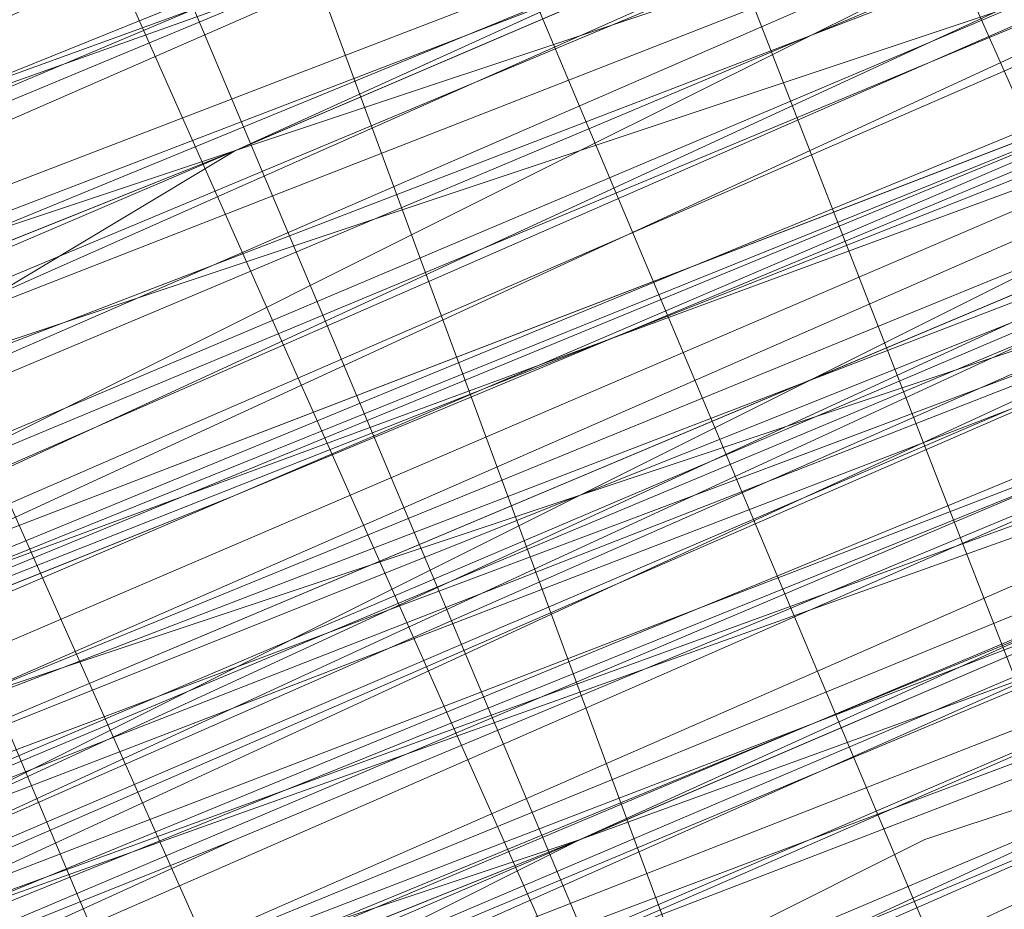
# Model space of a CAD drawing. Units: millimetres. Extents: x 346451 to 354682, y 96572 to 106010.
# Drawn here: x 350200 to 350202, y 99970 to 99971 of the extents above; entities that cross this region are included whole.
import ezdxf

# ---------------------------------------------------------------- set-up
doc = ezdxf.new("R2010")
doc.units = ezdxf.units.MM
doc.layers.add('МАФЫ НАШИ', color=250, linetype='Continuous', lineweight=25)

# ---------------------------------------------------------------- blocks, each defined once
blk = doc.blocks.new('аптен6н')
at = {"layer": 'МАФЫ НАШИ', "lineweight": 13}
for points in [[(11357.6909, -4119.0471), (11354.7094, -4120.0409), (11347.7525, -4123.0225), (11340.7956, -4126.004), (11337.8141, -4126.9978), (11334.8325, -4128.4886), (11332.3479, -4129.4824), (11330.3602, -4130.4763), (11329.8633, -4130.4763), (11328.8695, -4130.9732), (11328.3726, -4130.9732), (11328.8695, -4130.4763), (11329.3664, -4130.4763), (11330.3602, -4129.9794), (11332.3479, -4129.4824), (11334.8325, -4127.9917), (11337.8141, -4126.9978), (11340.7956, -4125.5071), (11347.7525, -4123.0225), (11354.2125, -4120.0409), (11357.6909, -4118.5502)], [(11357.6909, -4118.5502), (11354.2125, -4120.0409), (11347.7525, -4122.5255), (11340.7956, -4125.5071), (11337.3171, -4126.9978), (11334.8325, -4127.9917), (11332.3479, -4128.9855), (11330.3602, -4129.9794), (11329.3664, -4129.9794), (11328.8695, -4130.4763), (11328.3726, -4130.4763), (11327.8756, -4130.9732), (11328.3726, -4130.4763), (11328.8695, -4130.4763), (11330.3602, -4129.9794), (11332.3479, -4128.9855), (11334.8325, -4127.9917), (11337.3171, -4126.9978), (11342.7833, -4124.5132), (11348.7463, -4122.0286), (11351.2309, -4121.0348), (11353.7156, -4120.0409), (11355.2063, -4119.544), (11356.6971, -4119.0471)], [(11348.7463, -4122.0286), (11342.7833, -4124.5132), (11337.3171, -4126.9978), (11334.3356, -4127.9917), (11332.3479, -4128.9855), (11330.3602, -4129.4824), (11328.8695, -4129.9794), (11328.3726, -4130.4763), (11327.8756, -4130.4763), (11328.3726, -4129.9794), (11328.8695, -4129.9794), (11330.3602, -4129.4824), (11332.3479, -4128.4886), (11334.3356, -4127.4948), (11336.8202, -4126.5009), (11342.7833, -4124.0163), (11348.7463, -4122.0286)], [(11311.9742, -4137.4332), (11322.4095, -4132.9609), (11332.3479, -4128.9855), (11340.2987, -4125.5071), (11346.7587, -4123.0225), (11349.2433, -4122.0286), (11350.734, -4121.0348), (11352.2248, -4120.5379), (11352.7217, -4120.5379), (11352.2248, -4120.5379), (11351.2309, -4121.0348), (11349.2433, -4122.0286), (11346.7587, -4123.0225), (11340.2987, -4125.5071), (11332.3479, -4128.9855), (11322.4095, -4132.9609), (11311.9742, -4137.4332)], [(11246.3805, -4164.2669), (11256.319, -4160.2916), (11267.2512, -4155.8193), (11290.6065, -4146.3778), (11314.4588, -4136.4393), (11325.391, -4131.967), (11334.8325, -4127.9917), (11343.2802, -4124.5132), (11349.2433, -4122.0286), (11351.7279, -4121.0348), (11353.2186, -4120.5379), (11354.2125, -4120.0409), (11354.7094, -4119.544), (11354.2125, -4120.0409), (11352.7217, -4120.5379), (11350.734, -4121.5317), (11348.2494, -4122.5255), (11340.7956, -4125.5071), (11331.851, -4129.4824), (11320.9187, -4133.9547), (11308.4957, -4138.9239), (11282.1589, -4149.8562), (11255.3251, -4160.7885), (11243.399, -4165.7577)], [(11246.3805, -4164.2669), (11259.3005, -4159.2977), (11287.1281, -4147.8685), (11314.9557, -4136.4393), (11327.3787, -4130.9732), (11338.8079, -4126.5009), (11348.7463, -4122.0286), (11356.2002, -4119.0471), (11358.6848, -4118.0532), (11361.1694, -4117.0594), (11362.1632, -4116.5625), (11362.6601, -4116.5625), (11362.1632, -4117.0594), (11361.1694, -4117.5563), (11359.1817, -4118.0532), (11356.2002, -4119.544), (11348.7463, -4122.5255), (11338.8079, -4126.5009), (11327.3787, -4130.9732), (11314.9557, -4136.4393), (11287.1281, -4147.8685), (11259.3005, -4159.2977), (11246.8775, -4164.7639)], [(11243.399, -4165.7577), (11255.822, -4160.7885), (11282.1589, -4149.8562), (11308.4957, -4138.9239), (11320.9187, -4133.9547), (11331.851, -4129.4824), (11341.2925, -4125.5071), (11348.2494, -4122.5255), (11350.734, -4121.5317), (11353.2186, -4120.5379), (11354.2125, -4120.0409), (11354.7094, -4120.0409), (11354.2125, -4120.5379), (11353.2186, -4121.0348), (11351.2309, -4121.5317), (11348.2494, -4123.0225), (11341.2925, -4126.004), (11331.851, -4129.4824), (11320.9187, -4133.9547), (11308.4957, -4139.4209), (11282.1589, -4150.3531), (11255.822, -4161.2854), (11243.399, -4166.2546)], [(11246.8775, -4164.7639), (11259.3005, -4159.7946), (11287.1281, -4147.8685), (11314.9557, -4136.4393), (11327.8756, -4131.4701), (11339.3048, -4126.5009), (11348.7463, -4122.5255), (11356.2002, -4119.544), (11359.1817, -4118.5502), (11361.1694, -4117.5563), (11362.1632, -4117.0594), (11362.6601, -4117.0594), (11361.1694, -4117.5563), (11359.6786, -4118.0532), (11356.6971, -4119.0471), (11350.2371, -4122.0286), (11340.7956, -4126.004), (11330.3602, -4130.4763), (11318.4341, -4135.4455), (11292.5942, -4145.8808), (11266.7543, -4156.8131), (11254.8282, -4161.2854), (11244.3928, -4165.7577)], [(11300.048, -4142.8993), (11327.3787, -4131.4701), (11340.2987, -4126.004), (11351.7279, -4121.5317), (11361.6663, -4117.5563), (11369.1201, -4114.0779), (11371.6047, -4113.084), (11374.0893, -4112.0902), (11375.5801, -4111.5933), (11376.077, -4111.5933), (11375.5801, -4112.0902), (11374.0893, -4112.5871), (11372.1016, -4113.084), (11369.1201, -4114.5748), (11361.6663, -4117.5563), (11351.7279, -4121.5317), (11340.2987, -4126.5009), (11327.8756, -4131.4701), (11300.048, -4142.8993)], [(11254.8282, -4161.7823), (11266.7543, -4156.8131), (11292.5942, -4145.8808), (11318.4341, -4135.4455), (11330.3602, -4130.4763), (11341.2925, -4126.004), (11350.2371, -4122.5255), (11357.194, -4119.544), (11359.6786, -4118.5502), (11361.6663, -4117.5563), (11362.6601, -4117.0594), (11363.1571, -4117.0594), (11362.6601, -4117.5563), (11361.6663, -4118.0532), (11359.6786, -4118.5502), (11357.194, -4119.544), (11350.2371, -4122.5255), (11341.2925, -4126.5009), (11330.3602, -4130.4763), (11318.4341, -4135.4455), (11292.5942, -4146.3778), (11266.7543, -4156.8131), (11255.3251, -4161.7823)], [(11300.048, -4143.3962), (11327.8756, -4131.967), (11340.2987, -4126.5009), (11351.7279, -4122.0286), (11361.6663, -4118.0532), (11369.1201, -4114.5748), (11372.1016, -4113.581), (11374.0893, -4112.5871), (11375.5801, -4112.0902), (11376.077, -4111.5933), (11376.077, -4112.0902), (11375.0832, -4112.0902), (11373.5924, -4113.084), (11371.6047, -4113.581), (11366.1386, -4116.0656), (11358.6848, -4119.0471), (11349.7402, -4122.5255), (11340.2987, -4126.5009), (11318.9311, -4135.4455), (11297.5634, -4144.3901)], [(11297.5634, -4143.8932), (11318.9311, -4135.4455), (11339.8018, -4126.5009), (11349.7402, -4122.5255), (11358.6848, -4119.0471), (11365.6417, -4116.0656), (11371.6047, -4113.581), (11373.5924, -4112.5871), (11375.0832, -4112.0902), (11375.5801, -4111.5933), (11376.077, -4111.5933), (11375.5801, -4111.5933), (11375.0832, -4112.0902), (11373.5924, -4112.5871), (11371.6047, -4113.084), (11365.6417, -4115.5686), (11358.1878, -4118.5502), (11349.7402, -4122.5255), (11339.8018, -4126.5009), (11318.4341, -4134.9486), (11297.5634, -4143.8932)], [(11297.5634, -4143.8932), (11318.4341, -4134.9486), (11339.8018, -4126.004), (11349.7402, -4122.0286), (11358.1878, -4118.5502), (11365.6417, -4115.5686), (11371.1078, -4113.084), (11373.0955, -4112.0902), (11374.5863, -4111.5933), (11375.5801, -4111.0963), (11376.077, -4111.0963), (11375.0832, -4111.5933), (11374.0893, -4112.0902), (11371.6047, -4113.084), (11369.1201, -4114.0779), (11361.1694, -4117.0594), (11351.7279, -4121.0348), (11340.2987, -4126.004), (11327.3787, -4130.9732), (11300.048, -4142.4024)], [(11244.3928, -4165.7577), (11254.8282, -4161.2854), (11266.7543, -4156.3162), (11292.5942, -4145.8808), (11318.4341, -4134.9486), (11330.3602, -4129.9794), (11340.7956, -4125.5071), (11349.7402, -4122.0286), (11356.6971, -4119.0471), (11359.1817, -4118.0532), (11361.1694, -4117.0594), (11362.6601, -4116.5625), (11362.1632, -4116.5625), (11361.1694, -4117.0594), (11359.1817, -4118.0532), (11356.6971, -4119.0471), (11349.7402, -4121.5317), (11340.7956, -4125.5071), (11330.3602, -4129.9794), (11318.4341, -4134.9486), (11292.5942, -4145.3839), (11266.7543, -4156.3162), (11254.8282, -4161.2854), (11244.3928, -4165.2608)], [(11300.048, -4142.4024), (11327.3787, -4130.9732), (11340.2987, -4126.004), (11351.7279, -4121.0348), (11361.1694, -4117.0594), (11368.6232, -4114.0779), (11371.6047, -4112.5871), (11373.5924, -4112.0902), (11375.0832, -4111.0963), (11375.5801, -4111.0963), (11375.0832, -4111.0963), (11373.5924, -4111.5933), (11371.6047, -4112.5871), (11368.6232, -4113.581), (11361.1694, -4117.0594), (11351.7279, -4121.0348), (11340.2987, -4125.5071), (11327.3787, -4130.9732), (11299.5511, -4142.4024)], [(11244.3928, -4165.2608), (11254.8282, -4160.7885), (11266.2574, -4155.8193), (11292.0973, -4145.3839), (11317.9372, -4134.4517), (11329.8633, -4129.4824), (11340.7956, -4125.5071), (11349.7402, -4121.5317), (11356.6971, -4118.5502), (11359.1817, -4117.5563), (11361.1694, -4117.0594), (11362.1632, -4116.5625), (11362.6601, -4116.0656), (11362.1632, -4116.0656), (11361.1694, -4116.5625), (11359.1817, -4117.0594), (11356.6971, -4118.5502), (11349.7402, -4121.0348), (11340.7956, -4125.0101), (11329.8633, -4129.4824), (11317.9372, -4134.4517), (11292.0973, -4144.887), (11266.2574, -4155.8193), (11254.3313, -4160.2916)], [(11297.0665, -4143.3962), (11318.4341, -4134.4517), (11339.8018, -4125.5071), (11349.2433, -4121.5317), (11358.1878, -4118.0532), (11365.6417, -4115.0717), (11371.1078, -4112.5871), (11373.0955, -4112.0902), (11374.5863, -4111.0963), (11375.5801, -4111.0963), (11374.5863, -4111.5933), (11373.0955, -4112.0902), (11371.1078, -4113.084), (11365.6417, -4115.0717), (11358.1878, -4118.0532), (11349.7402, -4122.0286), (11339.8018, -4126.004), (11318.4341, -4134.9486), (11297.0665, -4143.3962)], [(11303.5265, -4140.9116), (11326.8818, -4130.9732), (11350.2371, -4121.5317), (11361.1694, -4117.0594), (11370.6109, -4113.084), (11379.0585, -4109.6056)], [(11379.0585, -4110.1025), (11371.1078, -4113.084), (11361.1694, -4117.0594), (11350.2371, -4121.5317), (11327.3787, -4131.4701), (11304.0234, -4140.9116)], [(11304.0234, -4141.4086), (11327.3787, -4131.4701), (11350.734, -4122.0286), (11361.1694, -4117.5563), (11371.1078, -4113.581), (11379.0585, -4110.1025)], [(11381.5432, -4109.1087), (11376.077, -4111.5933), (11369.617, -4114.0779), (11356.2002, -4119.544), (11342.7833, -4125.0101), (11336.8202, -4127.4948), (11331.3541, -4129.9794), (11326.8818, -4131.4701), (11323.4033, -4132.9609), (11322.4095, -4133.4578), (11321.4157, -4133.9547), (11321.4157, -4133.4578), (11322.4095, -4133.4578), (11323.4033, -4132.9609), (11326.8818, -4131.4701), (11331.3541, -4129.4824), (11336.8202, -4127.4948), (11342.7833, -4125.0101), (11356.2002, -4119.544), (11369.617, -4113.581), (11376.077, -4111.0963), (11381.5432, -4109.1087)], [(11381.5432, -4108.6117), (11376.077, -4111.0963), (11369.617, -4113.581), (11356.2002, -4119.0471), (11342.7833, -4124.5132), (11336.8202, -4126.9978), (11331.3541, -4129.4824), (11326.8818, -4131.4701), (11323.4033, -4132.464), (11322.4095, -4132.9609), (11321.4157, -4133.4578), (11320.9187, -4133.4578), (11321.4157, -4133.4578), (11322.4095, -4132.9609), (11323.9003, -4132.464), (11325.391, -4131.4701), (11329.8633, -4129.9794), (11335.3295, -4127.4948), (11341.7894, -4124.5132), (11349.2433, -4122.0286), (11364.6478, -4115.5686), (11380.0524, -4109.1087)], [(11380.0524, -4108.6117), (11364.6478, -4115.0717), (11349.2433, -4121.5317), (11341.7894, -4124.5132), (11335.3295, -4126.9978), (11329.8633, -4129.4824), (11325.391, -4131.4701), (11323.9003, -4131.967), (11322.4095, -4132.464), (11321.4157, -4132.9609), (11320.9187, -4133.4578), (11321.4157, -4133.4578), (11322.4095, -4132.9609), (11323.9003, -4132.464), (11325.391, -4131.967), (11329.8633, -4129.9794), (11335.8264, -4127.4948), (11342.2864, -4125.0101), (11349.2433, -4122.0286), (11364.6478, -4115.5686), (11380.0524, -4109.1087)], [(11380.0524, -4109.6056), (11364.6478, -4115.5686), (11349.2433, -4122.0286), (11342.2864, -4125.0101), (11335.8264, -4127.9917), (11330.3602, -4129.9794), (11325.888, -4131.967), (11323.9003, -4132.464), (11322.9064, -4133.4578), (11321.9126, -4133.4578), (11321.4157, -4133.9547), (11321.9126, -4133.9547), (11322.9064, -4133.4578), (11323.9003, -4132.9609), (11325.888, -4131.967), (11330.3602, -4130.4763), (11335.8264, -4127.9917), (11342.2864, -4125.5071), (11349.2433, -4122.5255), (11364.6478, -4116.0656), (11380.5493, -4109.6056)], [(11380.5493, -4109.6056), (11365.1447, -4116.0656), (11349.7402, -4122.5255), (11342.2864, -4125.5071), (11335.8264, -4127.9917), (11330.3602, -4130.4763), (11325.888, -4132.464), (11324.3972, -4132.9609), (11322.9064, -4133.4578), (11321.9126, -4133.9547), (11321.4157, -4134.4517), (11321.9126, -4133.9547), (11322.9064, -4133.9547), (11324.3972, -4133.4578), (11325.888, -4132.464), (11330.3602, -4130.4763), (11335.8264, -4128.4886), (11342.2864, -4125.5071), (11349.7402, -4123.0225), (11365.1447, -4116.5625), (11380.5493, -4110.1025)], [(11380.5493, -4110.5994), (11365.1447, -4117.0594), (11349.7402, -4123.5194), (11342.7833, -4126.5009), (11336.3233, -4128.9855), (11330.8572, -4131.4701), (11326.3849, -4132.9609), (11324.3972, -4133.9547), (11322.9064, -4134.4517), (11322.4095, -4134.9486), (11321.9126, -4134.9486), (11321.4157, -4134.9486), (11321.9126, -4134.9486), (11322.9064, -4134.4517), (11323.9003, -4133.9547), (11327.3787, -4132.464), (11331.851, -4130.9732), (11337.3171, -4128.4886), (11343.2802, -4126.004), (11356.6971, -4120.5379), (11370.114, -4115.0717), (11376.5739, -4112.5871), (11382.0401, -4110.1025)], [(11382.0401, -4110.1025), (11376.5739, -4112.0902), (11370.114, -4114.5748), (11356.6971, -4120.0409), (11343.2802, -4126.004), (11337.3171, -4128.4886), (11331.851, -4130.4763), (11327.3787, -4132.464), (11323.9003, -4133.9547), (11322.9064, -4134.4517), (11321.9126, -4134.4517), (11321.4157, -4134.9486), (11321.9126, -4134.4517), (11322.9064, -4134.4517), (11324.3972, -4133.4578), (11325.888, -4132.9609), (11330.3602, -4130.9732), (11336.3233, -4128.9855), (11342.7833, -4126.004), (11349.7402, -4123.0225), (11365.1447, -4116.5625), (11380.5493, -4110.5994)], [(11380.5493, -4110.1025), (11365.1447, -4116.5625), (11349.7402, -4123.0225), (11342.2864, -4126.004), (11335.8264, -4128.4886), (11330.3602, -4130.9732), (11325.888, -4132.9609), (11324.3972, -4133.4578), (11322.9064, -4133.9547), (11321.9126, -4134.4517), (11321.4157, -4134.4517), (11321.9126, -4134.4517), (11322.9064, -4133.9547), (11323.9003, -4133.4578), (11327.3787, -4132.464), (11331.851, -4130.4763), (11337.3171, -4127.9917), (11343.2802, -4125.5071), (11356.6971, -4120.0409), (11370.114, -4114.5748), (11376.077, -4112.0902), (11381.5432, -4109.6056)], [(11379.5555, -4110.5994), (11371.1078, -4114.0779), (11361.6663, -4118.0532), (11350.734, -4122.5255), (11327.3787, -4131.967), (11304.0234, -4141.9055)], [(11304.0234, -4141.4086), (11327.3787, -4131.967), (11350.734, -4122.0286), (11361.1694, -4117.5563), (11371.1078, -4113.581), (11379.5555, -4110.1025)], [(11379.5555, -4110.5994), (11371.1078, -4114.0779), (11361.6663, -4118.0532), (11350.734, -4122.5255), (11327.3787, -4131.967), (11304.0234, -4141.4086)], [(11297.5634, -4144.3901), (11318.9311, -4135.9424), (11340.2987, -4126.9978), (11349.7402, -4123.0225), (11358.6848, -4119.0471), (11366.1386, -4116.0656), (11371.6047, -4114.0779), (11373.5924, -4113.084), (11375.0832, -4112.5871), (11376.077, -4112.0902), (11375.0832, -4112.5871), (11373.5924, -4113.084), (11371.6047, -4114.0779), (11366.1386, -4116.5625), (11358.6848, -4119.544), (11350.2371, -4123.0225), (11340.2987, -4126.9978), (11318.9311, -4135.9424), (11297.5634, -4144.887)], [(11298.0604, -4144.887), (11318.9311, -4135.9424), (11340.2987, -4127.4948), (11350.2371, -4123.0225), (11358.6848, -4119.544), (11366.1386, -4116.5625), (11371.6047, -4114.0779), (11373.5924, -4113.581), (11375.0832, -4113.084), (11376.077, -4112.5871), (11375.5801, -4112.5871), (11374.5863, -4113.084), (11372.1016, -4114.0779), (11369.617, -4115.0717), (11361.6663, -4118.5502), (11352.2248, -4122.5255), (11340.7956, -4126.9978), (11327.8756, -4132.464), (11300.545, -4143.8932)], [(11247.3744, -4166.2546), (11259.7974, -4160.7885), (11287.625, -4149.3593), (11315.4526, -4137.9301), (11328.3726, -4132.464), (11339.8018, -4127.9917), (11349.2433, -4124.0163), (11356.6971, -4120.5379), (11359.6786, -4119.544), (11361.6663, -4118.5502), (11362.6601, -4118.0532), (11363.1571, -4118.0532), (11362.6601, -4118.0532), (11361.6663, -4118.5502), (11359.6786, -4119.544), (11356.6971, -4120.5379), (11349.2433, -4123.5194), (11339.3048, -4127.4948), (11327.8756, -4132.464), (11315.4526, -4137.4332), (11287.625, -4148.8624), (11259.7974, -4160.2916), (11247.3744, -4165.7577)], [(11243.8959, -4167.2485), (11256.319, -4162.2793), (11282.6558, -4151.347), (11308.9926, -4140.4147), (11321.4157, -4134.9486), (11332.3479, -4130.4763), (11341.7894, -4126.9978), (11348.7463, -4124.0163), (11351.2309, -4122.5255), (11353.2186, -4122.0286), (11354.7094, -4121.5317), (11355.2063, -4121.0348), (11354.7094, -4121.0348), (11353.2186, -4121.5317), (11351.2309, -4122.5255), (11348.7463, -4123.5194), (11341.2925, -4126.5009), (11332.3479, -4130.4763), (11321.4157, -4134.9486), (11308.9926, -4139.9178), (11282.6558, -4150.8501), (11255.822, -4161.7823), (11243.8959, -4166.7515)], [(11246.8775, -4165.7577), (11259.7974, -4160.2916), (11287.625, -4148.8624), (11315.4526, -4137.4332), (11327.8756, -4131.967), (11339.3048, -4127.4948), (11349.2433, -4123.5194), (11356.6971, -4120.5379), (11359.1817, -4119.0471), (11361.6663, -4118.5502), (11362.6601, -4118.0532), (11363.1571, -4117.5563), (11362.6601, -4117.5563), (11361.1694, -4118.0532), (11359.1817, -4119.0471), (11356.6971, -4120.0409), (11349.2433, -4123.0225), (11339.3048, -4126.9978), (11327.8756, -4131.967), (11314.9557, -4137.4332), (11287.625, -4148.8624), (11259.7974, -4160.2916), (11246.8775, -4165.2608)], [(11243.8959, -4166.7515), (11255.822, -4161.7823), (11282.1589, -4150.8501), (11308.9926, -4139.9178), (11320.9187, -4134.9486), (11331.851, -4130.4763), (11341.2925, -4126.5009), (11348.7463, -4123.5194), (11351.2309, -4122.5255), (11353.2186, -4121.5317), (11354.7094, -4121.0348), (11355.2063, -4120.5379), (11354.7094, -4121.0348), (11353.7156, -4121.5317), (11352.2248, -4122.0286), (11349.7402, -4123.0225), (11343.2802, -4125.5071), (11335.3295, -4128.9855), (11325.391, -4132.9609), (11314.9557, -4137.4332), (11291.1035, -4147.3716), (11267.7482, -4156.8131), (11256.8159, -4161.2854), (11246.8775, -4165.2608)], [(11246.8775, -4165.2608), (11256.8159, -4161.2854), (11267.7482, -4156.8131), (11291.1035, -4146.8747), (11314.9557, -4137.4332), (11325.391, -4132.9609), (11335.3295, -4128.4886), (11343.2802, -4125.5071), (11349.7402, -4122.5255), (11351.7279, -4122.0286), (11353.7156, -4121.0348), (11354.7094, -4120.5379), (11353.7156, -4121.0348), (11351.7279, -4121.5317), (11349.7402, -4122.5255), (11343.2802, -4125.0101), (11335.3295, -4128.4886), (11325.391, -4132.464), (11314.4588, -4136.9363), (11291.1035, -4146.8747), (11267.2512, -4156.3162), (11256.8159, -4160.7885), (11246.8775, -4165.2608)], [(11291.1035, -4146.3778), (11314.4588, -4136.4393), (11325.391, -4131.967), (11334.8325, -4127.9917), (11343.2802, -4124.5132), (11349.2433, -4122.0286), (11351.7279, -4121.0348), (11353.2186, -4120.5379), (11354.2125, -4120.0409), (11354.7094, -4120.0409), (11354.7094, -4120.5379), (11353.2186, -4120.5379), (11351.7279, -4121.5317), (11349.2433, -4122.5255), (11343.2802, -4125.0101), (11334.8325, -4128.4886), (11325.391, -4132.464), (11314.4588, -4136.9363), (11291.1035, -4146.3778)], [(11255.3251, -4161.2854), (11265.7605, -4157.31), (11289.1158, -4147.3716), (11311.9742, -4137.9301), (11322.9064, -4133.4578), (11332.3479, -4129.4824), (11340.7956, -4126.004), (11347.2556, -4123.5194), (11349.2433, -4122.5255), (11351.2309, -4122.0286), (11352.2248, -4121.5317), (11352.7217, -4121.0348), (11352.2248, -4121.0348), (11351.2309, -4121.5317), (11349.2433, -4122.5255), (11346.7587, -4123.5194), (11340.7956, -4126.004), (11332.3479, -4129.4824), (11322.9064, -4133.4578), (11311.9742, -4137.9301), (11289.1158, -4147.3716), (11265.7605, -4156.8131), (11255.3251, -4161.2854)], [(11311.9742, -4137.4332), (11322.9064, -4133.4578), (11332.3479, -4129.4824), (11340.2987, -4126.004), (11346.7587, -4123.0225), (11349.2433, -4122.0286), (11351.2309, -4121.5317), (11352.2248, -4121.0348), (11352.7217, -4120.5379), (11352.7217, -4121.0348), (11352.2248, -4121.0348), (11351.2309, -4121.5317), (11349.7402, -4122.0286), (11345.7648, -4124.0163), (11340.2987, -4126.004), (11333.8387, -4128.4886), (11326.3849, -4131.4701), (11310.4834, -4138.427)], [(11311.9742, -4137.9301), (11327.8756, -4130.9732), (11335.8264, -4127.9917), (11342.2864, -4125.0101), (11348.2494, -4122.5255), (11352.7217, -4120.5379), (11354.7094, -4120.0409), (11356.2002, -4119.544)], [(11355.7032, -4119.544), (11353.7156, -4120.5379), (11351.2309, -4121.5317), (11348.7463, -4122.5255), (11343.2802, -4125.0101), (11337.3171, -4126.9978), (11334.8325, -4128.4886), (11332.3479, -4128.9855), (11330.3602, -4129.9794), (11328.8695, -4130.4763), (11328.3726, -4130.9732), (11328.8695, -4130.9732), (11329.3664, -4130.9732), (11330.3602, -4129.9794), (11332.3479, -4129.4824), (11334.8325, -4128.4886), (11337.3171, -4127.4948), (11343.2802, -4125.0101), (11348.7463, -4122.5255), (11351.2309, -4121.5317), (11353.7156, -4120.5379), (11355.7032, -4120.0409)], [(11355.7032, -4120.0409), (11353.7156, -4121.0348), (11351.7279, -4121.5317), (11348.7463, -4123.0225), (11343.2802, -4125.0101), (11337.3171, -4127.4948), (11334.8325, -4128.4886), (11332.3479, -4129.4824), (11330.3602, -4130.4763), (11329.3664, -4130.9732), (11328.8695, -4130.9732), (11328.3726, -4131.4701), (11328.8695, -4131.4701), (11329.3664, -4130.9732), (11330.8572, -4130.4763), (11332.3479, -4129.9794), (11334.8325, -4128.9855), (11337.3171, -4127.9917), (11343.2802, -4125.5071), (11349.2433, -4123.0225), (11351.7279, -4122.0286), (11353.7156, -4121.0348), (11355.7032, -4120.0409)], [(11349.2433, -4123.0225), (11343.2802, -4125.5071), (11337.8141, -4127.9917), (11334.8325, -4128.9855), (11332.8449, -4129.9794), (11330.8572, -4130.9732), (11329.3664, -4131.4701), (11328.8695, -4131.4701), (11328.3726, -4131.4701), (11328.3726, -4131.967), (11328.3726, -4131.4701), (11328.8695, -4131.4701), (11329.3664, -4131.4701), (11329.8633, -4130.9732), (11330.8572, -4130.9732), (11332.8449, -4129.9794), (11335.3295, -4128.9855), (11337.8141, -4127.9917), (11341.2925, -4126.5009), (11347.7525, -4123.5194)], [(11358.1878, -4119.544), (11354.7094, -4121.0348), (11347.7525, -4124.0163), (11341.2925, -4126.5009), (11337.8141, -4127.9917), (11335.3295, -4128.9855), (11332.8449, -4129.9794), (11330.8572, -4130.9732), (11329.8633, -4131.4701), (11329.3664, -4131.4701), (11328.8695, -4131.967), (11329.3664, -4131.967), (11329.8633, -4131.4701), (11330.8572, -4131.4701), (11332.8449, -4130.4763), (11335.3295, -4129.4824), (11338.311, -4127.9917), (11341.2925, -4126.9978), (11348.2494, -4124.0163), (11354.7094, -4121.0348), (11358.1878, -4120.0409)], [(11312.4711, -4138.9239), (11328.3726, -4131.967), (11336.3233, -4128.9855), (11342.7833, -4126.004), (11348.7463, -4124.0163), (11353.2186, -4122.0286), (11355.2063, -4121.0348), (11356.6971, -4120.5379), (11357.194, -4120.0409), (11357.6909, -4120.0409), (11357.194, -4120.0409), (11356.2002, -4120.5379), (11355.2063, -4121.0348), (11353.2186, -4121.5317), (11348.7463, -4123.5194), (11342.7833, -4126.004), (11335.8264, -4128.9855), (11328.3726, -4131.967), (11312.4711, -4138.427)], [(11310.9803, -4138.9239), (11326.8818, -4132.464), (11333.8387, -4129.4824), (11340.2987, -4126.9978), (11345.7648, -4124.5132), (11349.7402, -4123.0225), (11351.2309, -4122.0286), (11352.2248, -4122.0286), (11353.2186, -4121.5317), (11352.7217, -4121.5317), (11352.2248, -4121.5317), (11351.2309, -4122.0286), (11349.7402, -4122.5255), (11345.7648, -4124.5132), (11340.2987, -4126.5009), (11333.8387, -4129.4824), (11326.8818, -4132.464), (11310.9803, -4138.9239)], [(11310.9803, -4139.4209), (11326.8818, -4132.464), (11333.8387, -4129.4824), (11340.2987, -4126.9978), (11345.7648, -4124.5132), (11350.2371, -4123.0225), (11351.7279, -4122.5255), (11352.7217, -4122.0286), (11353.2186, -4122.0286), (11353.2186, -4121.5317), (11352.7217, -4121.5317), (11351.2309, -4122.0286), (11349.7402, -4123.0225), (11347.2556, -4124.0163), (11340.7956, -4126.5009), (11332.8449, -4129.9794), (11322.9064, -4133.9547), (11312.4711, -4138.427)], [(11255.3251, -4161.7823), (11266.2574, -4157.31), (11289.1158, -4147.8685), (11311.9742, -4138.427), (11322.9064, -4133.9547), (11332.3479, -4129.9794), (11340.7956, -4126.5009), (11347.2556, -4124.0163), (11349.7402, -4123.0225), (11351.2309, -4122.0286), (11352.7217, -4121.5317), (11353.2186, -4121.5317), (11352.7217, -4122.0286), (11351.7279, -4122.5255), (11349.7402, -4123.0225), (11347.2556, -4124.0163), (11340.7956, -4126.9978), (11332.8449, -4129.9794), (11322.9064, -4133.9547), (11312.4711, -4138.427), (11289.1158, -4148.3655), (11266.2574, -4157.807), (11255.822, -4162.2793)], [(11255.822, -4162.2793), (11266.2574, -4157.807), (11289.1158, -4148.3655), (11312.4711, -4138.9239), (11323.4033, -4134.4517), (11332.8449, -4130.4763), (11340.7956, -4126.9978), (11347.2556, -4124.5132), (11349.7402, -4123.5194), (11351.7279, -4122.5255), (11352.7217, -4122.0286), (11353.2186, -4122.0286), (11352.7217, -4122.5255), (11351.7279, -4123.0225), (11349.7402, -4123.5194), (11347.2556, -4124.5132), (11341.2925, -4126.9978), (11332.8449, -4130.4763), (11323.4033, -4134.4517), (11312.4711, -4138.9239), (11289.6127, -4148.3655), (11266.2574, -4158.3039), (11255.822, -4162.2793)], [(11256.8159, -4161.7823), (11267.7482, -4157.31), (11291.6004, -4147.3716), (11314.9557, -4137.9301), (11325.888, -4133.4578), (11335.3295, -4129.4824), (11343.7771, -4126.004), (11349.7402, -4123.5194), (11352.2248, -4122.5255), (11353.7156, -4121.5317), (11354.7094, -4121.5317), (11355.2063, -4121.0348), (11354.7094, -4121.0348), (11353.7156, -4121.5317), (11352.2248, -4122.0286), (11349.7402, -4123.0225), (11343.7771, -4125.5071), (11335.3295, -4128.9855), (11325.888, -4132.9609), (11314.9557, -4137.4332), (11291.1035, -4147.3716), (11267.7482, -4157.31), (11256.8159, -4161.7823)], [(11303.5265, -4140.4147), (11326.8818, -4130.9732), (11350.2371, -4121.5317), (11361.1694, -4117.0594), (11370.6109, -4113.084), (11379.0585, -4109.6056)], [(11381.0462, -4108.6117), (11375.5801, -4110.5994), (11369.617, -4113.581), (11356.2002, -4119.0471), (11342.7833, -4124.5132), (11336.8202, -4126.9978), (11331.3541, -4128.9855), (11326.8818, -4130.9732), (11323.4033, -4132.464), (11322.4095, -4132.9609), (11321.4157, -4133.4578), (11320.9187, -4133.4578), (11321.4157, -4132.9609), (11321.9126, -4132.9609), (11323.4033, -4132.464), (11326.3849, -4130.9732), (11331.3541, -4128.9855), (11336.3233, -4126.9978), (11342.7833, -4124.0163), (11356.2002, -4118.5502), (11369.617, -4113.084), (11375.5801, -4110.5994), (11381.0462, -4108.1148)], [(11381.5432, -4109.6056), (11376.077, -4111.5933), (11370.114, -4114.5748), (11356.6971, -4120.0409), (11343.2802, -4125.5071), (11336.8202, -4127.9917), (11331.851, -4129.9794), (11326.8818, -4131.967), (11323.9003, -4133.4578), (11322.4095, -4133.9547), (11321.9126, -4134.4517), (11321.4157, -4134.4517), (11321.9126, -4133.9547), (11322.4095, -4133.9547), (11323.9003, -4133.4578), (11326.8818, -4131.967), (11331.3541, -4129.9794), (11336.8202, -4127.9917), (11343.2802, -4125.0101), (11356.6971, -4119.544), (11370.114, -4114.0779), (11376.077, -4111.5933), (11381.5432, -4109.1087)], [(11379.5555, -4110.5994), (11371.1078, -4114.0779), (11361.6663, -4118.0532), (11350.734, -4122.5255), (11327.3787, -4132.464), (11304.0234, -4141.9055)], [(11300.545, -4143.3962), (11327.8756, -4131.967), (11340.7956, -4126.9978), (11352.2248, -4122.0286), (11361.6663, -4118.0532), (11369.1201, -4115.0717), (11372.1016, -4114.0779), (11374.0893, -4113.084), (11375.5801, -4112.5871), (11376.077, -4112.0902), (11375.5801, -4112.0902), (11374.0893, -4113.084), (11372.1016, -4113.581), (11369.1201, -4115.0717), (11361.6663, -4118.0532), (11352.2248, -4122.0286), (11340.7956, -4126.5009), (11327.8756, -4131.967), (11300.048, -4143.3962)], [(11255.3251, -4162.2793), (11266.7543, -4157.31), (11292.5942, -4146.3778), (11318.4341, -4135.9424), (11330.3602, -4130.9732), (11341.2925, -4126.5009), (11350.2371, -4122.5255), (11357.194, -4120.0409), (11359.6786, -4119.0471), (11361.6663, -4118.0532), (11362.6601, -4117.5563), (11363.1571, -4117.5563), (11362.6601, -4117.5563), (11361.6663, -4118.0532), (11359.6786, -4119.0471), (11357.194, -4120.0409), (11350.2371, -4123.0225), (11341.2925, -4126.5009), (11330.8572, -4130.9732), (11318.9311, -4135.9424), (11293.0911, -4146.8747), (11267.2512, -4157.31), (11255.3251, -4162.2793)], [(11357.6909, -4119.544), (11354.7094, -4120.5379), (11347.7525, -4123.5194), (11340.7956, -4126.5009), (11337.8141, -4127.4948), (11334.8325, -4128.9855), (11332.3479, -4129.9794), (11330.3602, -4130.4763), (11329.8633, -4130.9732), (11329.3664, -4130.9732), (11328.8695, -4131.4701), (11328.3726, -4131.4701), (11328.8695, -4130.9732), (11329.8633, -4130.9732), (11330.3602, -4130.4763), (11332.3479, -4129.4824), (11334.8325, -4128.4886), (11337.8141, -4127.4948), (11340.7956, -4126.004), (11347.7525, -4123.5194), (11354.7094, -4120.5379), (11357.6909, -4119.0471)], [(11246.8775, -4165.2608), (11259.7974, -4159.7946), (11287.625, -4148.3655), (11314.9557, -4136.9363), (11327.8756, -4131.967), (11339.3048, -4126.9978), (11348.7463, -4123.0225), (11356.2002, -4120.0409), (11359.1817, -4119.0471), (11361.1694, -4118.0532), (11362.6601, -4117.5563), (11363.1571, -4117.0594), (11362.6601, -4117.0594), (11361.1694, -4117.5563), (11359.1817, -4118.5502), (11356.2002, -4119.544), (11348.7463, -4123.0225), (11339.3048, -4126.9978), (11327.8756, -4131.4701), (11314.9557, -4136.9363), (11287.1281, -4148.3655), (11259.7974, -4159.7946), (11246.8775, -4165.2608)], [(11243.399, -4166.2546), (11255.822, -4161.2854), (11282.1589, -4150.3531), (11308.4957, -4139.4209), (11320.9187, -4134.4517), (11331.851, -4129.9794), (11341.2925, -4126.004), (11348.2494, -4123.0225), (11351.2309, -4122.0286), (11353.2186, -4121.0348), (11354.2125, -4120.5379), (11354.7094, -4120.5379), (11353.2186, -4121.5317), (11351.2309, -4122.0286), (11348.7463, -4123.0225), (11341.2925, -4126.004), (11331.851, -4129.9794), (11320.9187, -4134.4517), (11308.9926, -4139.4209), (11282.1589, -4150.8501), (11255.822, -4161.7823), (11243.8959, -4166.7515)], [(11311.4772, -4137.4332), (11327.8756, -4130.4763), (11335.3295, -4127.4948), (11342.2864, -4124.5132), (11348.2494, -4122.0286), (11352.7217, -4120.5379), (11354.2125, -4119.544), (11355.7032, -4119.0471), (11356.6971, -4118.5502), (11357.194, -4118.5502), (11356.6971, -4119.0471), (11355.7032, -4119.0471), (11354.7094, -4120.0409), (11352.7217, -4120.5379), (11348.2494, -4122.5255), (11342.2864, -4125.0101), (11335.3295, -4127.4948), (11327.8756, -4130.9732), (11311.9742, -4137.4332)], [(11311.9742, -4137.9301), (11328.3726, -4130.9732), (11335.8264, -4127.9917), (11342.2864, -4125.0101), (11348.2494, -4123.0225), (11352.7217, -4121.0348), (11354.7094, -4120.0409), (11356.2002, -4119.544), (11357.194, -4119.0471), (11357.6909, -4119.0471), (11357.194, -4119.544), (11356.2002, -4120.0409), (11354.7094, -4120.5379), (11353.2186, -4121.0348), (11348.2494, -4123.0225), (11342.7833, -4125.5071), (11335.8264, -4128.4886), (11328.3726, -4131.4701), (11311.9742, -4137.9301)], [(11311.9742, -4138.427), (11328.3726, -4131.4701), (11335.8264, -4128.4886), (11342.7833, -4125.5071), (11348.2494, -4123.0225), (11353.2186, -4121.5317), (11354.7094, -4120.5379), (11356.2002, -4120.0409), (11357.194, -4119.544), (11357.6909, -4119.544), (11357.194, -4120.0409), (11356.2002, -4120.0409), (11354.7094, -4121.0348), (11353.2186, -4121.5317), (11348.7463, -4123.5194), (11342.7833, -4126.004), (11335.8264, -4128.4886), (11328.3726, -4131.967), (11311.9742, -4138.427)], [(11355.7032, -4120.5379), (11354.2125, -4121.5317), (11351.7279, -4122.5255), (11349.2433, -4123.5194), (11343.2802, -4126.004), (11337.8141, -4127.9917), (11334.8325, -4129.4824), (11332.8449, -4129.9794), (11330.8572, -4130.9732), (11329.3664, -4131.4701), (11328.8695, -4131.967), (11328.3726, -4131.967), (11328.8695, -4131.967), (11329.3664, -4131.967), (11330.8572, -4130.9732), (11332.8449, -4130.4763), (11335.3295, -4129.4824), (11337.8141, -4128.4886), (11343.7771, -4126.004), (11349.2433, -4123.5194), (11351.7279, -4122.5255), (11354.2125, -4121.5317), (11356.2002, -4121.0348)], [(11310.4834, -4137.9301), (11326.3849, -4131.4701), (11333.3418, -4128.4886), (11339.8018, -4126.004), (11345.2679, -4123.5194), (11349.7402, -4122.0286), (11351.2309, -4121.0348), (11352.2248, -4121.0348), (11352.7217, -4120.5379), (11351.7279, -4120.5379), (11350.734, -4121.0348), (11349.2433, -4121.5317), (11345.2679, -4123.5194), (11339.8018, -4125.5071), (11333.3418, -4128.4886), (11326.3849, -4131.4701), (11310.4834, -4137.9301)], [(11310.4834, -4138.427), (11326.3849, -4131.967), (11333.8387, -4128.9855), (11340.2987, -4126.5009), (11345.7648, -4124.0163), (11349.7402, -4122.5255), (11351.2309, -4122.0286), (11352.2248, -4121.5317), (11352.7217, -4121.0348), (11352.2248, -4121.0348), (11351.2309, -4121.5317), (11349.7402, -4122.5255), (11345.7648, -4124.0163), (11340.2987, -4126.004), (11333.8387, -4128.9855), (11326.3849, -4131.967), (11310.4834, -4138.427)], [(11335.3295, -4121.0348), (11338.8079, -4130.4763), (11334.8325, -4121.5317), (11338.8079, -4130.4763), (11334.8325, -4121.0348), (11338.8079, -4130.4763), (11334.8325, -4121.0348), (11338.8079, -4130.4763), (11335.3295, -4121.0348), (11339.3048, -4130.4763)], [(11339.8018, -4129.9794), (11335.8264, -4121.0348), (11339.3048, -4129.9794)], [(11338.311, -4130.9732), (11334.3356, -4121.5317), (11338.311, -4130.4763)], [(11310.9803, -4139.4209), (11326.8818, -4132.9609), (11334.3356, -4129.9794), (11340.7956, -4127.4948), (11346.2617, -4125.0101), (11350.2371, -4123.5194), (11351.7279, -4123.0225), (11352.7217, -4122.5255), (11353.2186, -4122.0286), (11352.7217, -4122.0286), (11351.7279, -4122.5255), (11350.2371, -4123.0225), (11346.2617, -4125.0101), (11340.7956, -4126.9978), (11334.3356, -4129.9794), (11326.8818, -4132.9609), (11310.9803, -4139.4209)]]:
    blk.add_lwpolyline(points, dxfattribs=at)

msp = doc.modelspace()

# ---------------------------------------------------------------- block references
at = {"layer": 'МАФЫ НАШИ', "lineweight": 25}
msp.add_blockref('аптен6н', (338863.1764, 104097.8599), dxfattribs=at)

doc.saveas('drawing.dxf')
